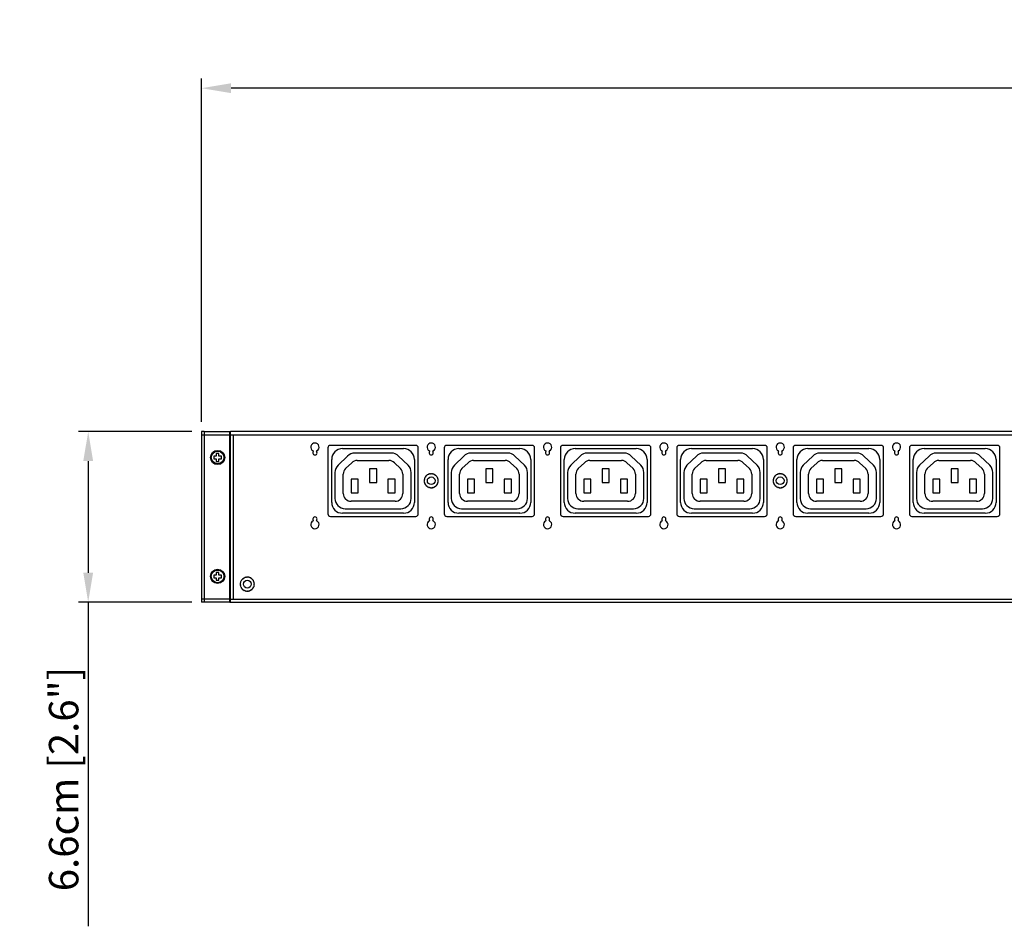
# Model space of a CAD drawing. Extents: x 0 to 1680, y 0 to 1188.
# Drawn here: x 80 to 461, y 549 to 899 of the extents above; entities that cross this region are included whole.
import ezdxf

# ---------------------------------------------------------------- set-up
doc = ezdxf.new("R2010")
doc.units = 0
doc.header["$LTSCALE"] = 8
doc.header["$PDMODE"] = 3
doc.header["$PDSIZE"] = 0.35
doc.layers.get('0').update_dxf_attribs({"linetype": 'CONTINUOUS'})
doc.layers.get('DEFPOINTS').update_dxf_attribs({"linetype": 'CONTINUOUS'})
for name, color, linetype in [('02___PRT_ALL_AXES', 7, 'CONTINUOUS'), ('03___PRT_ALL_CURVES', 7, 'CONTINUOUS'), ('DEF_AXIS', 7, 'CONTINUOUS'), ('IEC320C13_SSDXF_CONTINUOUS', 7, 'CONTINUOUS'), ('PE6216-IRB-1DXF_CONTINUOUS', 7, 'CONTINUOUS'), ('PE6216-IRB_DXF_CONTINUOUS_', 7, 'CONTINUOUS'), ('PE6216B-IRT-DXF_CONTINUOUS', 7, 'CONTINUOUS')]:
    doc.layers.add(name, color=color, linetype=linetype)
doc.dimstyles.get("Standard").update_dxf_attribs({"dimscale": 3.8, "dimtxt": 3, "dimasz": 3, "dimexe": 1, "dimexo": 1, "dimgap": 1, "dimtad": 1, "dimlfac": 0.1, "dimtxsty": 'STANDARD', "dimblk": '_FILLED', "dimcen": 3, "dimazin": 3, "dimtfac": 1, "dimtmove": 0, "dimatfit": 3, "dimtolj": 1, "dimtzin": 0})

# ---------------------------------------------------------------- blocks, each defined once
blk = doc.blocks.new('_FILLED')
at = {"color": 0, "linetype": 'BYBLOCK'}
blk.add_solid([(0, 0), (-1, 0.167), (-1, -0.167)], dxfattribs=at)
blk = doc.blocks.new('*D1')
at = {"color": 0}
for p, q in [((150.8, 743.83), (150.8, 876.73)), ((1475.6, 743.83), (1475.6, 876.73)), ((1464.2, 872.93), (162.2, 872.93))]:
    blk.add_line(p, q, dxfattribs=at)
at = {"layer": 'DEFPOINTS', "color": 0}
for p in [(150.8, 872.93), (150.8, 740.03), (1475.6, 740.03)]:
    blk.add_point(p, dxfattribs=at)
at = {"color": 0, "xscale": 11.4, "yscale": 11.4, "zscale": 11.4, "rotation": 180}
blk.add_blockref('_FILLED', (150.8, 872.93), dxfattribs=at)
at = {"color": 0, "xscale": 11.4, "yscale": 11.4, "zscale": 11.4}
blk.add_blockref('_FILLED', (1475.6, 872.93), dxfattribs=at)
at = {"color": 0, "insert": (813.2, 882.43), "char_height": 11.4, "attachment_point": 5}
blk.add_mtext('\\A1;132.48cm [52.16"]', dxfattribs=at)
blk = doc.blocks.new('*D2')
at = {"color": 0}
for p, q in [((147, 740.03), (103.15, 740.03)), ((106.95, 728.63), (106.95, 685.43)), ((147, 674.03), (103.15, 674.03)), ((106.95, 674.03), (106.95, 548.63))]:
    blk.add_line(p, q, dxfattribs=at)
at = {"layer": 'DEFPOINTS', "color": 0}
for p in [(150.8, 740.03), (106.95, 674.03), (150.8, 674.03)]:
    blk.add_point(p, dxfattribs=at)
at = {"color": 0, "xscale": 11.4, "yscale": 11.4, "zscale": 11.4}
for p, rotation in [((106.95, 740.03), 90), ((106.95, 674.03), 270)]:
    blk.add_blockref('_FILLED', p, dxfattribs=dict(at, rotation=rotation))
at = {"color": 0, "insert": (97.45, 605.63), "char_height": 11.4, "attachment_point": 5, "rotation": 90}
blk.add_mtext('\\A1;6.6cm [2.6"]', dxfattribs=at)

msp = doc.modelspace()

# ---------------------------------------------------------------- linework, layer by layer
at = {"color": 7, "linetype": 'CONTINUOUS'}
for p, q in [((156.499, 731.529), (156.499, 730.529)), ((157.499, 731.529), (156.499, 731.529)), ((157.499, 730.529), (157.499, 731.529)), ((155.499, 730.529), (155.499, 729.529)), ((156.499, 730.529), (155.499, 730.529)), ((155.499, 729.529), (156.499, 729.529)), ((156.499, 729.529), (156.499, 728.529)), ((156.499, 728.529), (157.499, 728.529)), ((158.499, 730.529), (157.499, 730.529)), ((157.499, 728.529), (157.499, 729.529)), ((157.499, 729.529), (158.499, 729.529)), ((158.499, 729.529), (158.499, 730.529)), ((155.499, 684.529), (155.499, 683.529)), ((156.499, 684.529), (155.499, 684.529)), ((155.499, 683.529), (156.499, 683.529)), ((156.499, 685.529), (156.499, 684.529)), ((157.499, 685.529), (156.499, 685.529)), ((156.499, 683.529), (156.499, 682.529)), ((156.499, 682.529), (157.499, 682.529)), ((157.499, 684.529), (157.499, 685.529)), ((158.499, 684.529), (157.499, 684.529)), ((157.499, 682.529), (157.499, 683.529)), ((157.499, 683.529), (158.499, 683.529)), ((158.499, 683.529), (158.499, 684.529))]:
    msp.add_line(p, q, dxfattribs=at)
for centre in [(156.999, 730.029), (156.999, 684.029)]:
    msp.add_circle(centre, 2.75, dxfattribs=at)
at = {"layer": '02___PRT_ALL_AXES', "color": 7, "linetype": 'CONTINUOUS'}
for centre in [(156.999, 730.029), (156.999, 684.029)]:
    msp.add_circle(centre, 2.45, dxfattribs=at)
at = {"layer": '02___PRT_ALL_AXES', "linetype": 'CONTINUOUS'}
for centre in [(239.649, 721.029), (374.649, 721.029), (168.499, 681.029)]:
    msp.add_circle(centre, 1.5, dxfattribs=at)
for centre, radius, start, end in [((194.673, 734.029), 1.6, 296.62748, 243.37252), ((239.673, 734.029), 1.6, 296.62748, 243.37252), ((284.673, 734.029), 1.6, 296.62748, 243.37252), ((329.673, 734.029), 1.6, 296.62748, 243.37252), ((374.673, 734.029), 1.6, 296.62748, 243.37252), ((419.673, 734.029), 1.6, 296.62748, 243.37252), ((194.673, 731.829), 0.8, 143.77845, 36.22155), ((193.866, 732.42), 0.2, 323.77845, 63.37252), ((195.479, 732.42), 0.2, 116.62748, 216.22155), ((239.673, 731.829), 0.8, 143.77845, 36.22155), ((238.866, 732.42), 0.2, 323.77845, 63.37252), ((240.479, 732.42), 0.2, 116.62748, 216.22155), ((284.673, 731.829), 0.8, 143.77845, 36.22155), ((283.866, 732.42), 0.2, 323.77845, 63.37252), ((285.479, 732.42), 0.2, 116.62748, 216.22155), ((329.673, 731.829), 0.8, 143.77845, 36.22155), ((328.866, 732.42), 0.2, 323.77845, 63.37252), ((330.479, 732.42), 0.2, 116.62748, 216.22155), ((374.673, 731.829), 0.8, 143.77845, 36.22155), ((373.866, 732.42), 0.2, 323.77845, 63.37252), ((375.479, 732.42), 0.2, 116.62748, 216.22155), ((419.673, 731.829), 0.8, 143.77845, 36.22155), ((418.866, 732.42), 0.2, 323.77845, 63.37252), ((420.479, 732.42), 0.2, 116.62748, 216.22155), ((194.673, 704.029), 1.6, 116.62748, 63.37252), ((194.673, 706.229), 0.8, 323.77845, 216.22155), ((193.866, 705.638), 0.2, 296.62748, 36.22155), ((195.479, 705.638), 0.2, 143.77845, 243.37252), ((239.673, 704.029), 1.6, 116.62748, 63.37252), ((239.673, 706.229), 0.8, 323.77845, 216.22155), ((238.866, 705.638), 0.2, 296.62748, 36.22155), ((240.479, 705.638), 0.2, 143.77845, 243.37252), ((284.673, 704.029), 1.6, 116.62748, 63.37252), ((284.673, 706.229), 0.8, 323.77845, 216.22155), ((283.866, 705.638), 0.2, 296.62748, 36.22155), ((285.479, 705.638), 0.2, 143.77845, 243.37252), ((329.673, 704.029), 1.6, 116.62748, 63.37252), ((329.673, 706.229), 0.8, 323.77845, 216.22155), ((328.866, 705.638), 0.2, 296.62748, 36.22155), ((330.479, 705.638), 0.2, 143.77845, 243.37252), ((374.673, 704.029), 1.6, 116.62748, 63.37252), ((374.673, 706.229), 0.8, 323.77845, 216.22155), ((373.866, 705.638), 0.2, 296.62748, 36.22155), ((375.479, 705.638), 0.2, 143.77845, 243.37252), ((419.673, 704.029), 1.6, 116.62748, 63.37252), ((419.673, 706.229), 0.8, 323.77845, 216.22155), ((418.866, 705.638), 0.2, 296.62748, 36.22155), ((420.479, 705.638), 0.2, 143.77845, 243.37252)]:
    msp.add_arc(centre, radius, start, end, dxfattribs=at)
at = {"layer": '03___PRT_ALL_CURVES', "linetype": 'CONTINUOUS'}
for p, q in [((161.799, 739.029), (161.999, 739.029)), ((205.349, 733.479), (228.949, 733.479)), ((250.349, 733.479), (273.949, 733.479)), ((295.349, 733.479), (318.949, 733.479)), ((340.349, 733.479), (363.949, 733.479)), ((385.349, 733.479), (408.949, 733.479)), ((430.349, 733.479), (453.949, 733.479)), ((201.149, 712.679), (201.149, 729.279)), ((233.149, 729.279), (233.149, 712.679)), ((246.149, 712.679), (246.149, 729.279)), ((278.149, 729.279), (278.149, 712.679)), ((291.149, 712.679), (291.149, 729.279)), ((323.149, 729.279), (323.149, 712.679)), ((336.149, 712.679), (336.149, 729.279)), ((368.149, 729.279), (368.149, 712.679)), ((381.149, 712.679), (381.149, 729.279)), ((413.149, 729.279), (413.149, 712.679)), ((426.149, 712.679), (426.149, 729.279)), ((458.149, 729.279), (458.149, 712.679)), ((228.949, 708.479), (205.349, 708.479)), ((273.949, 708.479), (250.349, 708.479)), ((318.949, 708.479), (295.349, 708.479)), ((363.949, 708.479), (340.349, 708.479)), ((408.949, 708.479), (385.349, 708.479)), ((453.949, 708.479), (430.349, 708.479)), ((161.799, 675.029), (161.999, 675.029))]:
    msp.add_line(p, q, dxfattribs=at)
for centre, start, end in [((205.349, 729.279), 90, 180), ((228.949, 729.279), 0, 90), ((250.349, 729.279), 90, 180), ((273.949, 729.279), 0, 90), ((295.349, 729.279), 90, 180), ((318.949, 729.279), 0, 90), ((340.349, 729.279), 90, 180), ((363.949, 729.279), 0, 90), ((385.349, 729.279), 90, 180), ((408.949, 729.279), 0, 90), ((430.349, 729.279), 90, 180), ((453.949, 729.279), 0, 90), ((205.349, 712.679), 180, 270), ((228.949, 712.679), 270, 0), ((250.349, 712.679), 180, 270), ((273.949, 712.679), 270, 0), ((295.349, 712.679), 180, 270), ((318.949, 712.679), 270, 0), ((340.349, 712.679), 180, 270), ((363.949, 712.679), 270, 0), ((385.349, 712.679), 180, 270), ((408.949, 712.679), 270, 0), ((430.349, 712.679), 180, 270), ((453.949, 712.679), 270, 0)]:
    msp.add_arc(centre, 4.2, start, end, dxfattribs=at)
at = {"layer": 'DEF_AXIS', "linetype": 'CONTINUOUS'}
for centre, start, end in [((239.586, 723.528), 25.81421, 157.09447), ((240.021, 723.501), 15.81421, 147.09447), ((374.586, 723.528), 25.81421, 157.09447), ((375.021, 723.501), 15.81421, 147.09447), ((237.15, 720.965), 115.81421, 247.09447), ((237.177, 721.4), 105.81421, 237.09447), ((237.199, 720.532), 125.81421, 257.09447), ((237.279, 721.824), 95.81421, 227.09447), ((237.322, 720.114), 135.81421, 267.09447), ((237.453, 722.223), 85.81421, 217.09447), ((237.694, 722.587), 75.81421, 207.09447), ((237.994, 722.902), 65.81421, 197.09447), ((238.345, 723.161), 55.81421, 187.09447), ((238.735, 723.355), 45.81421, 177.09447), ((239.153, 723.479), 35.81421, 167.09447), ((240.444, 723.399), 5.81421, 137.09447), ((240.844, 723.225), 355.81421, 127.09447), ((241.207, 722.984), 345.81421, 117.09447), ((241.523, 722.684), 335.81421, 107.09447), ((241.782, 722.333), 325.81421, 97.09447), ((241.845, 719.834), 265.81421, 37.09447), ((241.976, 721.943), 315.81421, 87.09447), ((242.019, 720.234), 275.81421, 47.09447), ((242.099, 721.525), 305.81421, 77.09447), ((242.122, 720.657), 285.81421, 57.09447), ((242.148, 721.092), 295.81421, 67.09447), ((372.15, 720.965), 115.81421, 247.09447), ((372.177, 721.4), 105.81421, 237.09447), ((372.199, 720.532), 125.81421, 257.09447), ((372.279, 721.824), 95.81421, 227.09447), ((372.322, 720.114), 135.81421, 267.09447), ((372.453, 722.223), 85.81421, 217.09447), ((372.694, 722.587), 75.81421, 207.09447), ((372.994, 722.902), 65.81421, 197.09447), ((373.345, 723.161), 55.81421, 187.09447), ((373.735, 723.355), 45.81421, 177.09447), ((374.153, 723.479), 35.81421, 167.09447), ((375.444, 723.399), 5.81421, 137.09447), ((375.844, 723.225), 355.81421, 127.09447), ((376.207, 722.984), 345.81421, 117.09447), ((376.523, 722.684), 335.81421, 107.09447), ((376.782, 722.333), 325.81421, 97.09447), ((376.845, 719.834), 265.81421, 37.09447), ((376.976, 721.943), 315.81421, 87.09447), ((377.019, 720.234), 275.81421, 47.09447), ((377.099, 721.525), 305.81421, 77.09447), ((377.122, 720.657), 285.81421, 57.09447), ((377.148, 721.092), 295.81421, 67.09447), ((237.517, 719.724), 145.81421, 277.09447), ((237.776, 719.374), 155.81421, 287.09447), ((238.091, 719.073), 165.81421, 297.09447), ((238.455, 718.833), 175.81421, 307.09447), ((238.854, 718.659), 185.81421, 317.09447), ((239.278, 718.556), 195.81421, 327.09447), ((239.713, 718.529), 205.81421, 337.09447), ((240.146, 718.578), 215.81421, 347.09447), ((240.564, 718.702), 225.81421, 357.09447), ((240.954, 718.896), 235.81421, 7.09447), ((241.304, 719.155), 245.81421, 17.09447), ((241.605, 719.471), 255.81421, 27.09447), ((372.517, 719.724), 145.81421, 277.09447), ((372.776, 719.374), 155.81421, 287.09447), ((373.091, 719.073), 165.81421, 297.09447), ((373.455, 718.833), 175.81421, 307.09447), ((373.854, 718.659), 185.81421, 317.09447), ((374.278, 718.556), 195.81421, 327.09447), ((374.713, 718.529), 205.81421, 337.09447), ((375.146, 718.578), 215.81421, 347.09447), ((375.564, 718.702), 225.81421, 357.09447), ((375.954, 718.896), 235.81421, 7.09447), ((376.304, 719.155), 245.81421, 17.09447), ((376.605, 719.471), 255.81421, 27.09447), ((166.129, 681.824), 95.81421, 227.09447), ((166.303, 682.223), 85.81421, 217.09447), ((166.544, 682.587), 75.81421, 207.09447), ((166.844, 682.902), 65.81421, 197.09447), ((167.195, 683.161), 55.81421, 187.09447), ((167.585, 683.355), 45.81421, 177.09447), ((168.003, 683.479), 35.81421, 167.09447), ((168.436, 683.528), 25.81421, 157.09447), ((168.871, 683.501), 15.81421, 147.09447), ((169.294, 683.399), 5.81421, 137.09447), ((169.694, 683.225), 355.81421, 127.09447), ((170.057, 682.984), 345.81421, 117.09447), ((170.373, 682.684), 335.81421, 107.09447), ((170.632, 682.333), 325.81421, 97.09447), ((170.826, 681.943), 315.81421, 87.09447), ((166, 680.965), 115.81421, 247.09447), ((166.027, 681.4), 105.81421, 237.09447), ((166.049, 680.532), 125.81421, 257.09447), ((166.172, 680.114), 135.81421, 267.09447), ((166.367, 679.724), 145.81421, 277.09447), ((166.626, 679.374), 155.81421, 287.09447), ((166.941, 679.073), 165.81421, 297.09447), ((167.305, 678.833), 175.81421, 307.09447), ((167.704, 678.659), 185.81421, 317.09447), ((168.128, 678.556), 195.81421, 327.09447), ((168.563, 678.529), 205.81421, 337.09447), ((168.996, 678.578), 215.81421, 347.09447), ((169.414, 678.702), 225.81421, 357.09447), ((169.804, 678.896), 235.81421, 7.09447), ((170.154, 679.155), 245.81421, 17.09447), ((170.455, 679.471), 255.81421, 27.09447), ((170.695, 679.834), 265.81421, 37.09447), ((170.869, 680.234), 275.81421, 47.09447), ((170.949, 681.525), 305.81421, 77.09447), ((170.972, 680.657), 285.81421, 57.09447), ((170.998, 681.092), 295.81421, 67.09447)]:
    msp.add_arc(centre, 0.25, start, end, dxfattribs=at)
at = {"layer": 'IEC320C13_SSDXF_CONTINUOUS', "linetype": 'CONTINUOUS'}
for p, q in [((199.649, 733.729), (199.649, 708.229)), ((233.649, 734.729), (200.649, 734.729)), ((224.259, 731.726), (210.039, 731.726)), ((234.649, 708.229), (234.649, 733.729)), ((244.649, 733.729), (244.649, 708.229)), ((278.649, 734.729), (245.649, 734.729)), ((269.259, 731.726), (255.039, 731.726)), ((279.649, 708.229), (279.649, 733.729)), ((289.649, 733.729), (289.649, 708.229)), ((323.649, 734.729), (290.649, 734.729)), ((314.259, 731.726), (300.039, 731.726)), ((324.649, 708.229), (324.649, 733.729)), ((334.649, 733.729), (334.649, 708.229)), ((368.649, 734.729), (335.649, 734.729)), ((359.259, 731.726), (345.039, 731.726)), ((369.649, 708.229), (369.649, 733.729)), ((379.649, 733.729), (379.649, 708.229)), ((413.649, 734.729), (380.649, 734.729)), ((404.259, 731.726), (390.039, 731.726)), ((414.649, 708.229), (414.649, 733.729)), ((424.649, 733.729), (424.649, 708.229)), ((458.649, 734.729), (425.649, 734.729)), ((449.259, 731.726), (435.039, 731.726)), ((459.649, 708.229), (459.649, 733.729)), ((207.244, 730.587), (203.604, 727.03)), ((206.552, 725.717), (208.915, 728.026)), ((211.012, 728.88), (223.287, 728.88)), ((225.384, 728.026), (227.746, 725.717)), ((230.702, 727.023), (227.055, 730.587)), ((252.244, 730.587), (248.604, 727.03)), ((251.552, 725.717), (253.915, 728.026)), ((256.012, 728.88), (268.287, 728.88)), ((270.384, 728.026), (272.746, 725.717)), ((275.702, 727.023), (272.055, 730.587)), ((297.244, 730.587), (293.604, 727.03)), ((296.552, 725.717), (298.915, 728.026)), ((301.012, 728.88), (313.287, 728.88)), ((315.384, 728.026), (317.746, 725.717)), ((320.702, 727.023), (317.055, 730.587)), ((342.244, 730.587), (338.604, 727.03)), ((341.552, 725.717), (343.915, 728.026)), ((346.012, 728.88), (358.287, 728.88)), ((360.384, 728.026), (362.746, 725.717)), ((365.702, 727.023), (362.055, 730.587)), ((387.244, 730.587), (383.604, 727.03)), ((386.552, 725.717), (388.915, 728.026)), ((391.012, 728.88), (403.287, 728.88)), ((405.384, 728.026), (407.746, 725.717)), ((410.702, 727.023), (407.055, 730.587)), ((432.244, 730.587), (428.604, 727.03)), ((431.552, 725.717), (433.915, 728.026)), ((436.012, 728.88), (448.287, 728.88)), ((450.384, 728.026), (452.746, 725.717)), ((455.702, 727.023), (452.055, 730.587)), ((202.399, 724.169), (202.399, 714.226)), ((215.749, 725.629), (215.749, 720.329)), ((218.549, 725.629), (215.749, 725.629)), ((218.549, 720.329), (218.549, 725.629)), ((231.906, 714.226), (231.906, 724.162)), ((247.399, 724.169), (247.399, 714.226)), ((260.749, 725.629), (260.749, 720.329)), ((263.549, 725.629), (260.749, 725.629)), ((263.549, 720.329), (263.549, 725.629)), ((276.906, 714.226), (276.906, 724.162)), ((292.399, 724.169), (292.399, 714.226)), ((305.749, 725.629), (305.749, 720.329)), ((308.549, 725.629), (305.749, 725.629)), ((308.549, 720.329), (308.549, 725.629)), ((321.906, 714.226), (321.906, 724.162)), ((337.399, 724.169), (337.399, 714.226)), ((350.749, 725.629), (350.749, 720.329)), ((353.549, 725.629), (350.749, 725.629)), ((353.549, 720.329), (353.549, 725.629)), ((366.906, 714.226), (366.906, 724.162)), ((382.399, 724.169), (382.399, 714.226)), ((395.749, 725.629), (395.749, 720.329)), ((398.549, 725.629), (395.749, 725.629)), ((398.549, 720.329), (398.549, 725.629)), ((411.906, 714.226), (411.906, 724.162)), ((427.399, 724.169), (427.399, 714.226)), ((440.749, 725.629), (440.749, 720.329)), ((443.549, 725.629), (440.749, 725.629)), ((443.549, 720.329), (443.549, 725.629)), ((456.906, 714.226), (456.906, 724.162)), ((205.649, 716.084), (205.649, 723.571)), ((208.649, 721.629), (208.649, 716.329)), ((211.449, 721.629), (208.649, 721.629)), ((211.449, 716.329), (211.449, 721.629)), ((215.749, 720.329), (218.549, 720.329)), ((222.849, 721.629), (222.849, 716.329)), ((225.649, 721.629), (222.849, 721.629)), ((225.649, 716.329), (225.649, 721.629)), ((228.649, 723.571), (228.649, 716.084)), ((250.649, 716.084), (250.649, 723.571)), ((253.649, 721.629), (253.649, 716.329)), ((256.449, 721.629), (253.649, 721.629)), ((256.449, 716.329), (256.449, 721.629)), ((260.749, 720.329), (263.549, 720.329)), ((267.849, 721.629), (267.849, 716.329)), ((270.649, 721.629), (267.849, 721.629)), ((270.649, 716.329), (270.649, 721.629)), ((273.649, 723.571), (273.649, 716.084)), ((295.649, 716.084), (295.649, 723.571)), ((298.649, 721.629), (298.649, 716.329)), ((301.449, 721.629), (298.649, 721.629)), ((301.449, 716.329), (301.449, 721.629)), ((305.749, 720.329), (308.549, 720.329)), ((312.849, 721.629), (312.849, 716.329)), ((315.649, 721.629), (312.849, 721.629)), ((315.649, 716.329), (315.649, 721.629)), ((318.649, 723.571), (318.649, 716.084)), ((340.649, 716.084), (340.649, 723.571)), ((343.649, 721.629), (343.649, 716.329)), ((346.449, 721.629), (343.649, 721.629)), ((346.449, 716.329), (346.449, 721.629)), ((350.749, 720.329), (353.549, 720.329)), ((357.849, 721.629), (357.849, 716.329)), ((360.649, 721.629), (357.849, 721.629)), ((360.649, 716.329), (360.649, 721.629)), ((363.649, 723.571), (363.649, 716.084)), ((385.649, 716.084), (385.649, 723.571)), ((388.649, 721.629), (388.649, 716.329)), ((391.449, 721.629), (388.649, 721.629)), ((391.449, 716.329), (391.449, 721.629)), ((395.749, 720.329), (398.549, 720.329)), ((402.849, 721.629), (402.849, 716.329)), ((405.649, 721.629), (402.849, 721.629)), ((405.649, 716.329), (405.649, 721.629)), ((408.649, 723.571), (408.649, 716.084)), ((430.649, 716.084), (430.649, 723.571)), ((433.649, 721.629), (433.649, 716.329)), ((436.449, 721.629), (433.649, 721.629)), ((436.449, 716.329), (436.449, 721.629)), ((440.749, 720.329), (443.549, 720.329)), ((447.849, 721.629), (447.849, 716.329)), ((450.649, 721.629), (447.849, 721.629)), ((450.649, 716.329), (450.649, 721.629)), ((453.649, 723.571), (453.649, 716.084)), ((208.649, 716.329), (211.449, 716.329)), ((222.849, 716.329), (225.649, 716.329)), ((253.649, 716.329), (256.449, 716.329)), ((267.849, 716.329), (270.649, 716.329)), ((298.649, 716.329), (301.449, 716.329)), ((312.849, 716.329), (315.649, 716.329)), ((343.649, 716.329), (346.449, 716.329)), ((357.849, 716.329), (360.649, 716.329)), ((388.649, 716.329), (391.449, 716.329)), ((402.849, 716.329), (405.649, 716.329)), ((433.649, 716.329), (436.449, 716.329)), ((447.849, 716.329), (450.649, 716.329)), ((225.649, 713.084), (208.649, 713.084)), ((270.649, 713.084), (253.649, 713.084)), ((315.649, 713.084), (298.649, 713.084)), ((360.649, 713.084), (343.649, 713.084)), ((405.649, 713.084), (388.649, 713.084)), ((450.649, 713.084), (433.649, 713.084)), ((206.399, 710.226), (227.906, 710.226)), ((251.399, 710.226), (272.906, 710.226)), ((296.399, 710.226), (317.906, 710.226)), ((341.399, 710.226), (362.906, 710.226)), ((386.399, 710.226), (407.906, 710.226)), ((431.399, 710.226), (452.906, 710.226)), ((200.649, 707.229), (233.649, 707.229)), ((245.649, 707.229), (278.649, 707.229)), ((290.649, 707.229), (323.649, 707.229)), ((335.649, 707.229), (368.649, 707.229)), ((380.649, 707.229), (413.649, 707.229)), ((425.649, 707.229), (458.649, 707.229))]:
    msp.add_line(p, q, dxfattribs=at)
for centre, radius, start, end in [((200.649, 733.729), 1, 90, 180), ((210.039, 727.726), 4, 90, 134.34146), ((224.259, 727.726), 4, 45.65854, 90), ((233.649, 733.729), 1, 0, 90), ((245.649, 733.729), 1, 90, 180), ((255.039, 727.726), 4, 90, 134.34146), ((269.259, 727.726), 4, 45.65854, 90), ((278.649, 733.729), 1, 0, 90), ((290.649, 733.729), 1, 90, 180), ((300.039, 727.726), 4, 90, 134.34146), ((314.259, 727.726), 4, 45.65854, 90), ((323.649, 733.729), 1, 0, 90), ((335.649, 733.729), 1, 90, 180), ((345.039, 727.726), 4, 90, 134.34146), ((359.259, 727.726), 4, 45.65854, 90), ((368.649, 733.729), 1, 0, 90), ((380.649, 733.729), 1, 90, 180), ((390.039, 727.726), 4, 90, 134.34146), ((404.259, 727.726), 4, 45.65854, 90), ((413.649, 733.729), 1, 0, 90), ((425.649, 733.729), 1, 90, 180), ((435.039, 727.726), 4, 90, 134.34146), ((449.259, 727.726), 4, 45.65854, 90), ((458.649, 733.729), 1, 0, 90), ((211.012, 725.88), 3, 90, 134.34146), ((223.287, 725.88), 3, 45.65854, 90), ((256.012, 725.88), 3, 90, 134.34146), ((268.287, 725.88), 3, 45.65854, 90), ((301.012, 725.88), 3, 90, 134.34146), ((313.287, 725.88), 3, 45.65854, 90), ((346.012, 725.88), 3, 90, 134.34146), ((358.287, 725.88), 3, 45.65854, 90), ((391.012, 725.88), 3, 90, 134.34146), ((403.287, 725.88), 3, 45.65854, 90), ((436.012, 725.88), 3, 90, 134.34146), ((448.287, 725.88), 3, 45.65854, 90), ((206.399, 724.169), 4, 134.34146, 180), ((208.649, 723.571), 3, 134.34146, 180), ((225.649, 723.571), 3, 0, 45.65854), ((227.906, 724.162), 4, 0, 45.65854), ((251.399, 724.169), 4, 134.34146, 180), ((253.649, 723.571), 3, 134.34146, 180), ((270.649, 723.571), 3, 0, 45.65854), ((272.906, 724.162), 4, 0, 45.65854), ((296.399, 724.169), 4, 134.34146, 180), ((298.649, 723.571), 3, 134.34146, 180), ((315.649, 723.571), 3, 0, 45.65854), ((317.906, 724.162), 4, 0, 45.65854), ((341.399, 724.169), 4, 134.34146, 180), ((343.649, 723.571), 3, 134.34146, 180), ((360.649, 723.571), 3, 0, 45.65854), ((362.906, 724.162), 4, 0, 45.65854), ((386.399, 724.169), 4, 134.34146, 180), ((388.649, 723.571), 3, 134.34146, 180), ((405.649, 723.571), 3, 0, 45.65854), ((407.906, 724.162), 4, 0, 45.65854), ((431.399, 724.169), 4, 134.34146, 180), ((433.649, 723.571), 3, 134.34146, 180), ((450.649, 723.571), 3, 0, 45.65854), ((452.906, 724.162), 4, 0, 45.65854), ((206.399, 714.226), 4, 180, 270), ((208.649, 716.084), 3, 180, 270), ((225.649, 716.084), 3, 270, 0), ((227.906, 714.226), 4, 270, 0), ((251.399, 714.226), 4, 180, 270), ((253.649, 716.084), 3, 180, 270), ((270.649, 716.084), 3, 270, 0), ((272.906, 714.226), 4, 270, 0), ((296.399, 714.226), 4, 180, 270), ((298.649, 716.084), 3, 180, 270), ((315.649, 716.084), 3, 270, 0), ((317.906, 714.226), 4, 270, 0), ((341.399, 714.226), 4, 180, 270), ((343.649, 716.084), 3, 180, 270), ((360.649, 716.084), 3, 270, 0), ((362.906, 714.226), 4, 270, 0), ((386.399, 714.226), 4, 180, 270), ((388.649, 716.084), 3, 180, 270), ((405.649, 716.084), 3, 270, 0), ((407.906, 714.226), 4, 270, 0), ((431.399, 714.226), 4, 180, 270), ((433.649, 716.084), 3, 180, 270), ((450.649, 716.084), 3, 270, 0), ((452.906, 714.226), 4, 270, 0), ((200.649, 708.229), 1, 180, 270), ((233.649, 708.229), 1, 270, 0), ((245.649, 708.229), 1, 180, 270), ((278.649, 708.229), 1, 270, 0), ((290.649, 708.229), 1, 180, 270), ((323.649, 708.229), 1, 270, 0), ((335.649, 708.229), 1, 180, 270), ((368.649, 708.229), 1, 270, 0), ((380.649, 708.229), 1, 180, 270), ((413.649, 708.229), 1, 270, 0), ((425.649, 708.229), 1, 180, 270), ((458.649, 708.229), 1, 270, 0)]:
    msp.add_arc(centre, radius, start, end, dxfattribs=at)
at = {"layer": 'PE6216-IRB-1DXF_CONTINUOUS', "linetype": 'CONTINUOUS'}
for p, q in [((150.799, 740.029), (150.799, 674.029)), ((151.799, 740.029), (150.799, 740.029)), ((151.799, 740.029), (151.799, 738.829)), ((151.999, 674.029), (151.999, 740.029)), ((151.999, 740.029), (161.799, 740.029)), ((161.799, 674.029), (161.799, 740.029)), ((150.799, 738.829), (161.799, 738.829)), ((161.799, 675.229), (150.799, 675.229)), ((151.799, 675.229), (151.799, 674.029)), ((151.799, 674.029), (150.799, 674.029)), ((161.799, 674.029), (151.999, 674.029))]:
    msp.add_line(p, q, dxfattribs=at)
at = {"layer": 'PE6216-IRB_DXF_CONTINUOUS_', "linetype": 'CONTINUOUS'}
for p, q in [((161.799, 740.029), (161.999, 740.029)), ((161.799, 739.029), (161.999, 739.029)), ((161.799, 675.029), (161.999, 675.029)), ((161.799, 674.029), (161.999, 674.029))]:
    msp.add_line(p, q, dxfattribs=at)
at = {"layer": 'PE6216B-IRT-DXF_CONTINUOUS', "linetype": 'CONTINUOUS'}
for p, q in [((161.999, 674.029), (161.999, 740.029)), ((576.999, 740.029), (161.999, 740.029)), ((161.799, 738.829), (576.999, 738.829)), ((162.999, 738.829), (162.999, 675.229)), ((161.799, 675.229), (576.999, 675.229)), ((161.999, 674.029), (576.999, 674.029))]:
    msp.add_line(p, q, dxfattribs=at)

# ---------------------------------------------------------------- dimensions: what is measured, and where the dimension line sits
at = {"color": 2}
dim = msp.add_linear_dim(base=(150.799, 872.931), p1=(1475.599, 740.029), p2=(150.799, 740.029), dimstyle='STANDARD', override={"dimpost": 'cm'}, dxfattribs=at)
dim.commit()
dim.dimension.update_dxf_attribs({"geometry": '*D1', "text_midpoint": (813.199, 882.431)})
dim = msp.add_linear_dim(base=(106.946, 674.029), p1=(150.799, 740.029), p2=(150.799, 674.029), angle=90, dimstyle='STANDARD', override={"dimpost": 'cm'}, dxfattribs=at)
dim.commit()
dim.dimension.update_dxf_attribs({"geometry": '*D2', "text_midpoint": (106.946, 605.629), "dimtype": 160})

doc.saveas('drawing.dxf')
